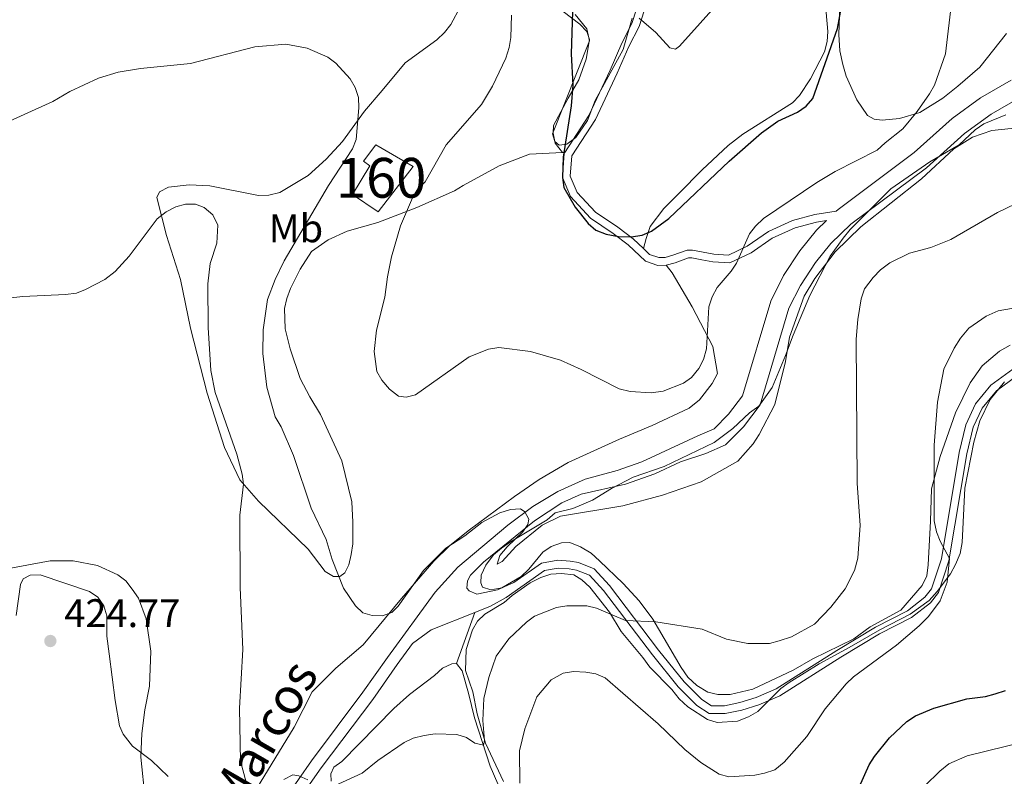
# Model space of a CAD drawing. Units: metres. Extents: x 587243 to 594148, y 4705846 to 4710562.
# Drawn here: x 588941 to 589189, y 4710182 to 4710372 of the extents above; entities that cross this region are included whole.
import ezdxf
from ezdxf.enums import TextEntityAlignment as Align

# ---------------------------------------------------------------- set-up
doc = ezdxf.new("R2010")
doc.units = ezdxf.units.M
doc.header["$MEASUREMENT"] = 0
doc.linetypes.add('DGN Style 3', pattern=[104.39072, 74.5648, -29.82592])
for name, color, linetype, lineweight in [('Nivel 18', 7, 'Continuous', 0), ('Nivel 21', 7, 'Continuous', 0), ('Nivel 35', 7, 'Continuous', 0), ('Nivel 36', 7, 'Continuous', 0), ('Nivel 37', 7, 'Continuous', 0), ('Nivel 4', 7, 'Continuous', 0), ('Nivel 41', 7, 'Continuous', 0), ('Nivel 44', 7, 'Continuous', 0), ('Nivel 48', 7, 'Continuous', 0), ('Nivel 5', 7, 'Continuous', 0), ('Nivel 53', 7, 'Continuous', 0), ('Nivel 57', 7, 'Continuous', 0), ('Nivel 7', 7, 'Continuous', 0)]:
    doc.layers.add(name, color=color, linetype=linetype, lineweight=lineweight)
doc.styles.add('Style-Arial', font='txt')
doc.styles.add('Style-Arial Narrow', font='txt')
doc.styles.add('Style-Helvetica-Narrow-Oblique', font='txt')

# ---------------------------------------------------------------- blocks, each defined once
blk = doc.blocks.new('5PATER_1')
at = {"layer": 'Nivel 7', "linetype": 'Continuous', "lineweight": 0}
h = blk.add_hatch(color=51, dxfattribs=at)
edge = h.paths.add_edge_path()
edge.add_ellipse((-0.01901057362556458, 0.02622073888778687), major_axis=(-10.95721237655889, -11.10700355671524), ratio=0.9994222409660317, start_angle=0, end_angle=360)

msp = doc.modelspace()

# ---------------------------------------------------------------- linework, layer by layer
at = {"layer": 'Nivel 18', "color": 1, "linetype": 'DGN Style 3', "lineweight": 13}
msp.add_polyline3d([(589031.5399999991, 4710323.73, 410.01), (589040.3500000015, 4710335.15, 408.89), (589030.9499999993, 4710340.59, 410.4), (589027.879999999, 4710336.460000001, 410.43), (589029.4899999984, 4710335.33, 410.44), (589025.0799999982, 4710328.119999999, 410.65), (589031.5399999991, 4710323.73, 410.01)], dxfattribs=at)
at = {"layer": 'Nivel 21', "color": 7, "linetype": 'DGN Style 3', "lineweight": 0, "extrusion": (-0.2537737192532986, 0.5360567742786154, 0.8051347925449214), "elevation": 2375794.429561106, "flags": 128}
msp.add_lwpolyline([(-2547843.66819166, -3224494.421637096), (-2547839.156609587, -3224494.573384243), (-2547833.968885012, -3224496.057134141)], dxfattribs=at)
at = {"layer": 'Nivel 21', "color": 7, "linetype": 'DGN Style 3', "lineweight": 0, "extrusion": (-0.02972017941068991, 0.05437957775257855, 0.9980779390705156), "elevation": 239044.9238823547, "flags": 128}
msp.add_lwpolyline([(-2775809.485616773, -3843284.456991762), (-2775815.247676373, -3843285.263818378), (-2775826.9911239, -3843283.811530469)], dxfattribs=at)
at = {"layer": 'Nivel 21', "color": 7, "linetype": 'DGN Style 3', "lineweight": 0}
for points in [[(589078.3999999985, 4710338.66, 400.45), (589084.4400000013, 4710347.93, 399.17), (589089.8299999982, 4710359.35, 397.55), (589092.75, 4710366.08, 397.1), (589095.2800000012, 4710371.09, 396.34), (589096.4800000004, 4710374.630000001, 395.68), (589096.6000000015, 4710377.859999999, 395.2), (589096.629999999, 4710380.540000001, 395.3), (589096.1499999985, 4710388.98, 394.85), (589093.9100000001, 4710408.710000001, 393.17), (589091.5, 4710427.140000001, 391.86), (589089.7899999991, 4710434.35, 391.25), (589087.5700000003, 4710441.859999999, 391.06), (589084.6600000001, 4710448.32, 390.47), (589080.6999999993, 4710455.98, 389.76), (589070.4699999988, 4710470.300000001, 388.24), (589065.6099999994, 4710476.710000001, 387.88), (589061.4200000018, 4710484.24, 387.64), (589060.2300000004, 4710489.4, 387.32), (589059.1700000018, 4710495.359999999, 386.95), (589059.1000000015, 4710496.08, 386.88)], [(589146.5799999982, 4710323.869999999, 409.48), (589147.0899999999, 4710324.359999999, 409.51), (589166.2100000009, 4710338.619999999, 409.32), (589175.7800000012, 4710347.189999999, 409.57), (589182.8399999999, 4710352.359999999, 409.33), (589190.5300000012, 4710356.790000001, 409.04)], [(589103.8999999985, 4710310.359999999, 402.24), (589101.7699999996, 4710310.279999999, 402.06), (589098.7199999988, 4710311.35, 401.84), (589094.3099999987, 4710315.460000001, 401.5), (589090.5899999999, 4710318.300000001, 401.02), (589084.8500000015, 4710322.16, 401.04), (589079.879999999, 4710327.550000001, 400.92), (589077.8299999982, 4710332.4, 400.78), (589078.2800000012, 4710338.49, 400.48), (589078.3999999985, 4710338.66, 400.45)], [(589103.8999999985, 4710310.359999999, 402.24), (589106.1700000018, 4710310.960000001, 402.49), (589109.5100000016, 4710312.15, 402.73), (589110.3399999999, 4710312.17, 402.96), (589112.8299999982, 4710311.66, 403.45), (589115.6000000015, 4710311.189999999, 404.33), (589119.8999999985, 4710310.890000001, 405.18), (589125.25, 4710313.460000001, 405.9), (589130.5599999987, 4710317.119999999, 406.75), (589136.3399999999, 4710319.699999999, 407.5), (589141.6400000006, 4710321.18, 408.36), (589144.1600000001, 4710321.550000001, 408.9), (589141.6400000006, 4710319.130000001, 409.24), (589137.4600000009, 4710313.91, 409.09), (589133.370000001, 4710307.73, 409.27), (589130.1600000001, 4710301.32, 409.17), (589123.1099999994, 4710277.52, 409.41), (589119.5899999999, 4710272.939999999, 409.62), (589115.9400000013, 4710269.26, 409.67), (589111.8900000006, 4710267.460000001, 409.4), (589097.7899999991, 4710260.939999999, 409.56), (589091.5599999987, 4710258.75, 409.78), (589083.5399999991, 4710256.540000001, 410.02), (589076.6900000013, 4710253.51, 410.37), (589070.3900000006, 4710249.68, 410.56), (589064.0799999982, 4710245.01, 410.98), (589051.5199999996, 4710234.470000001, 411.81), (589045.8500000015, 4710228.15, 412.16), (589033.8900000006, 4710211.810000001, 412.77), (589027.7100000009, 4710203.02, 413.44), (589014.7699999996, 4710185.800000001, 415.18), (589002.1600000001, 4710167.800000001, 417.47)], [(589191.9699999988, 4710282.51, 423.23), (589186.8399999999, 4710278.800000001, 423.04), (589183.2800000012, 4710274.43, 422.94), (589181.0399999991, 4710269.609999999, 422.7), (589179.3900000006, 4710262.92, 421.93), (589174.9400000013, 4710236.07, 420.89), (589172.3099999987, 4710228.1, 420.64), (589170.2600000016, 4710225.529999999, 420.54), (589165.5599999987, 4710221.83, 420.41), (589157.4499999993, 4710217.689999999, 420.11), (589147.8099999987, 4710211.890000001, 419.37), (589132.4400000013, 4710202.18, 418.7), (589127.1499999985, 4710199.9, 418.27), (589122.9200000018, 4710198.560000001, 417.87), (589118.7199999988, 4710197.68, 417.52), (589114.6999999993, 4710197.720000001, 417.42), (589111.6000000015, 4710199.710000001, 417.47), (589106.9400000013, 4710204.390000001, 417.08), (589100.4499999993, 4710212.449999999, 416.78), (589088.1900000013, 4710228.619999999, 415.21), (589084.6400000006, 4710232.43, 414.91)], [(589084.6400000006, 4710232.43, 414.91), (589081.3900000006, 4710233.720000001, 414.7), (589079.5100000016, 4710234.029999999, 414.61), (589076.7800000012, 4710234.24, 414.43), (589073.370000001, 4710233.66, 414.33), (589063.7300000004, 4710226.880000001, 412.91), (589059.7800000012, 4710224.640000001, 412.66), (589055.8399999999, 4710223.08, 412.62)]]:
    msp.add_polyline3d(points, dxfattribs=at)
at = {"layer": 'Nivel 21', "color": 7, "linetype": 'Continuous', "lineweight": 0}
for points in [[(589098.1799999997, 4710314.51, 401.71), (589095.5700000003, 4710316.949999999, 401.5), (589091.7300000004, 4710319.880000001, 401.02), (589086.120000001, 4710323.65, 401.04), (589081.5500000007, 4710328.619999999, 400.92), (589079.8099999987, 4710332.73, 400.78), (589080.1900000013, 4710337.84, 400.48), (589086.1400000006, 4710346.970000001, 399.17), (589091.6099999994, 4710358.550000001, 397.55), (589094.5199999996, 4710365.25, 397.1), (589097.0799999982, 4710370.34, 396.34), (589098.4100000001, 4710374.27, 395.68)], [(589056.3099999987, 4710227.640000001, 412.36), (589054.3999999985, 4710228.550000001, 412.21), (589053.8399999999, 4710229.189999999, 412.12), (589054.0300000012, 4710231.029999999, 412.12), (589054.75, 4710232.43, 412.15), (589058.0399999991, 4710235.689999999, 411.69), (589070.8599999994, 4710246.07, 410.78), (589077.6999999993, 4710250.6, 410.57), (589082.5100000016, 4710252.779999999, 410.33), (589093.6700000018, 4710255.310000001, 410.12), (589101.0399999991, 4710257.9, 410.01), (589107.4699999988, 4710260.93, 409.86), (589113.879999999, 4710262.98, 409.4), (589118.7699999996, 4710265.16, 409.67), (589123.2899999991, 4710269.710000001, 409.62), (589127.5500000007, 4710275.26, 409.41), (589134.7399999984, 4710299.52, 409.17), (589137.620000001, 4710305.27, 409.27), (589141.4200000018, 4710311.02, 409.09), (589145.2600000016, 4710315.810000001, 409.24), (589150.2699999996, 4710320.619999999, 409.51), (589169.3099999987, 4710334.82, 409.32), (589178.870000001, 4710343.380000001, 409.57), (589185.5199999996, 4710348.25, 409.33), (589192.6400000006, 4710352.35, 409.04)], [(589146.5799999982, 4710323.869999999, 409.48), (589141.2399999984, 4710323.09, 408.36), (589135.6700000018, 4710321.540000001, 407.5), (589129.6000000015, 4710318.82, 406.75), (589124.2699999996, 4710315.15, 405.9), (589119.5199999996, 4710312.869999999, 405.18), (589115.8299999982, 4710313.119999999, 404.33), (589113.1900000013, 4710313.57, 403.45), (589110.5100000016, 4710314.130000001, 402.96), (589109.1499999985, 4710314.09, 402.73), (589105.5899999999, 4710312.83, 402.49), (589103.6099999994, 4710312.300000001, 402.24), (589102.0700000003, 4710312.24, 402.06), (589099.75, 4710313.050000001, 401.84), (589098.1799999997, 4710314.51, 401.71)], [(589190.9800000004, 4710284.210000001, 423.23), (589185.4899999984, 4710280.23, 423.04), (589181.620000001, 4710275.48, 422.94), (589179.1900000013, 4710270.25, 422.7), (589177.4800000004, 4710263.310000001, 421.93), (589173.0399999991, 4710236.529999999, 420.89), (589170.5700000003, 4710229.040000001, 420.64), (589168.879999999, 4710226.92, 420.54), (589164.5100000016, 4710223.48, 420.41), (589156.5, 4710219.390000001, 420.11), (589146.7899999991, 4710213.550000001, 419.37), (589131.5199999996, 4710203.91, 418.7), (589126.4699999988, 4710201.73, 418.27), (589122.4299999997, 4710200.449999999, 417.87), (589118.5300000012, 4710199.630000001, 417.52), (589115.2800000012, 4710199.66, 417.42), (589112.8200000003, 4710201.23, 417.47), (589108.3900000006, 4710205.689999999, 417.08), (589101.9899999984, 4710213.65, 416.78), (589089.6799999997, 4710229.869999999, 415.21), (589085.7699999996, 4710234.08, 414.91), (589081.9100000001, 4710235.609999999, 414.7), (589079.75, 4710235.970000001, 414.61), (589076.6799999997, 4710236.199999999, 414.43), (589072.6099999994, 4710235.5, 414.33), (589065.6400000006, 4710230.6, 413.33)], [(589040.1700000018, 4710215.25, 412.58), (589036.3599999994, 4710210.040000001, 412.77), (589030.1700000018, 4710201.23, 413.44), (589017.2300000004, 4710184.02, 415.18), (589004.6999999993, 4710166.130000001, 417.47)]]:
    msp.add_polyline3d(points, dxfattribs=at)
at = {"layer": 'Nivel 35', "color": 92, "linetype": 'DGN Style 3', "lineweight": 0}
for points in [[(589095.3200000003, 4710372.42, 399.88), (589093.0899999999, 4710364.550000001, 399.94), (589086.0399999991, 4710351.689999999, 402), (589084.120000001, 4710346.68, 402.69), (589081.2399999984, 4710342.4, 403.49), (589078.9100000001, 4710340.75, 403.57), (589077.0500000007, 4710340.449999999, 403.55), (589075.9400000013, 4710341.380000001, 403.57), (589075.3200000003, 4710343.32, 403.57), (589084.6600000001, 4710366.689999999, 403.54), (589083.9699999988, 4710369.689999999, 403.54), (589081.0300000012, 4710373.300000001, 403.55)], [(589135.8099999987, 4710208.560000001, 423.49), (589125.6400000006, 4710203.810000001, 423.45), (589119.9499999993, 4710202.470000001, 423.1), (589116.9100000001, 4710202.439999999, 422.81), (589114.3999999985, 4710203.09, 422.62), (589111.6400000006, 4710204.75, 422.43), (589109.3000000007, 4710206.869999999, 422.24), (589107.629999999, 4710209.24, 421.95), (589100.5199999996, 4710221.380000001, 420.45), (589097.1000000015, 4710226.040000001, 419.87), (589093.120000001, 4710230.369999999, 419.39), (589087.1499999985, 4710236.029999999, 418.78), (589085.0399999991, 4710237.960000001, 418.56), (589082.3999999985, 4710239.609999999, 418.4), (589079.7300000004, 4710240.66, 418.27), (589077.5700000003, 4710240.59, 417.92), (589075.0100000016, 4710239.68, 417.57), (589072.879999999, 4710238.210000001, 417.38), (589069.3900000006, 4710233.99, 417.73), (589067.5, 4710232.16, 417.98), (589062.6099999994, 4710229.300000001, 417.98), (589059.8099999987, 4710228.790000001, 417.95), (589057.7300000004, 4710229.48, 417.66), (589057.3000000007, 4710230.52, 417.31), (589057.4600000009, 4710232.48, 416.83), (589058.6000000015, 4710234.99, 416.38), (589060.5599999987, 4710237.550000001, 415.97), (589062.5700000003, 4710239.26, 415.65), (589064.8200000003, 4710240.810000001, 415.46), (589074.0399999991, 4710246.369999999, 415.55), (589076.0399999991, 4710248.119999999, 415.52), (589080.4100000001, 4710249.18, 415.52), (589085.370000001, 4710251.27, 415.55), (589090.1400000006, 4710254.210000001, 415.55), (589095.629999999, 4710257.07, 415.55), (589103.3599999994, 4710259.720000001, 415.07), (589115.9800000004, 4710265.82, 415.11), (589120.6700000018, 4710269.279999999, 415.14), (589124.8500000015, 4710273.220000001, 415.14), (589127.1400000006, 4710274.890000001, 415.14), (589130.5500000007, 4710279.630000001, 415.14), (589133.8599999994, 4710287.609999999, 415.14), (589135.7699999996, 4710292.76, 414.75), (589140.0100000016, 4710302.699999999, 414.34), (589145.0799999982, 4710312.560000001, 413.89), (589148.3399999999, 4710317.1, 413.63), (589150.1499999985, 4710319.33, 413.51), (589160.3099999987, 4710329.52, 412.74), (589170.1000000015, 4710336.32, 412.45), (589177.4699999988, 4710340.609999999, 412.13), (589181.5199999996, 4710344.35, 412), (589183.6900000013, 4710345.82, 412.07), (589189.2199999988, 4710348.109999999, 411.78)], [(589190.2899999991, 4710290.210000001, 426.84), (589187.6499999985, 4710288.710000001, 426.33), (589183.3099999987, 4710285.01, 425.56), (589180.2600000016, 4710280.74, 425.34), (589176.5500000007, 4710273.199999999, 425.4), (589172.6999999993, 4710262.300000001, 424.96), (589170.5500000007, 4710254.15, 424.38), (589170.2699999996, 4710246.040000001, 424.48), (589169.75, 4710235.09, 425.12), (589169.3399999999, 4710232.25, 425.08), (589168.2100000009, 4710229.890000001, 425.12), (589162.8200000003, 4710223.68, 424.83), (589155.1700000018, 4710219.470000001, 424.13), (589151.0399999991, 4710216.49, 423.65), (589140.6999999993, 4710211.460000001, 423.49), (589135.8099999987, 4710208.560000001, 423.49)], [(589063.0399999991, 4710180.640000001, 425.24), (589058.4899999984, 4710190.210000001, 423.17), (589056.4400000013, 4710197.619999999, 421.22), (589055.3000000007, 4710203.18, 420.03), (589053.4899999984, 4710208.470000001, 419.62), (589053.629999999, 4710213.790000001, 419.42), (589055.2100000009, 4710218.699999999, 419.07), (589056.4600000009, 4710220.890000001, 418.94), (589058.3399999999, 4710222.68, 418.85), (589063.1900000013, 4710225.58, 418.98), (589065.1999999993, 4710227.369999999, 418.98), (589069.7699999996, 4710230.550000001, 418.98), (589072.379999999, 4710231.9, 418.98), (589074.9400000013, 4710232.689999999, 419.01), (589077.620000001, 4710232.84, 419.1), (589080.6999999993, 4710232.540000001, 419.36), (589082.6900000013, 4710231.290000001, 419.58), (589084.7199999988, 4710229.41, 419.78), (589089.6499999985, 4710223.189999999, 420.45), (589092.5500000007, 4710218.34, 420.83), (589098.0399999991, 4710211.800000001, 421.31), (589099.7899999991, 4710209.35, 421.7), (589105.3599999994, 4710203.77, 422.85), (589107.1900000013, 4710201.41, 423.1), (589109.3000000007, 4710199.359999999, 423.45), (589114.25, 4710196.220000001, 423.93), (589116.7199999988, 4710195.41, 423.84), (589121.8399999999, 4710195.790000001, 423.84), (589124.5700000003, 4710196.85, 423.84), (589126.8900000006, 4710198.199999999, 423.84), (589132.6700000018, 4710204.02, 424.19), (589134.7600000016, 4710205.49, 424.35), (589142.3299999982, 4710210.17, 424.76), (589149.9100000001, 4710214.300000001, 424.83), (589157.5599999987, 4710218.74, 425.53), (589165.1799999997, 4710222.67, 426.27), (589169.9899999984, 4710226.130000001, 426.62), (589171.9600000009, 4710228.32, 426.72), (589175.3000000007, 4710232.82, 426.68), (589176.620000001, 4710235.140000001, 426.75), (589177.7199999988, 4710237.890000001, 426.88), (589178.2899999991, 4710240.65, 427.04), (589178.9400000013, 4710254.279999999, 427.39), (589181.1900000013, 4710265.859999999, 427.39), (589182.6999999993, 4710271.25, 427.39), (589185.2800000012, 4710276.560000001, 427.42), (589188.9299999997, 4710280.99, 427.48)]]:
    msp.add_polyline3d(points, dxfattribs=at)
at = {"layer": 'Nivel 36', "color": 92, "linetype": 'Continuous', "lineweight": 0, "extrusion": (0.1735225085774669, 0.00680480425793988, 0.9848063939962993), "elevation": 134665.6600071831, "flags": 128}
msp.add_lwpolyline([(4683637.516906008, -761385.4442012608), (4683637.516906008, -761385.9624676034)], dxfattribs=at)
at = {"layer": 'Nivel 36', "color": 92, "linetype": 'Continuous', "lineweight": 0, "extrusion": (0.05160829715559419, 0.1421452667345892, 0.9884995229182725), "elevation": 700343.9595911229, "flags": 128}
msp.add_lwpolyline([(1053768.649513841, -4575166.94012247), (1053768.649513837, -4575180.694554482)], dxfattribs=at)
at = {"layer": 'Nivel 36', "color": 92, "linetype": 'Continuous', "lineweight": 0}
for points in [[(589098.1799999997, 4710314.51, 401.71), (589098.8999999985, 4710317.01, 401.26), (589099.8599999994, 4710320.02, 400.92), (589103.3200000003, 4710324.57, 400.36), (589107.0700000003, 4710328.33, 399.85), (589112.9299999997, 4710334.300000001, 399.64), (589119.4800000004, 4710340.43, 399.43), (589123.1499999985, 4710343.290000001, 399.32), (589135.6499999985, 4710351.119999999, 399.27), (589137.3999999985, 4710352.949999999, 399.32), (589140.1799999997, 4710357.18, 399.35), (589143.6400000006, 4710363.939999999, 399.3), (589144.370000001, 4710366.540000001, 399.13), (589144.5199999996, 4710369.029999999, 398.97), (589143.1700000018, 4710384.369999999, 398.04)], [(589073.5100000016, 4710377.58, 402.17), (589082.1799999997, 4710370.869999999, 400.44), (589083.9699999988, 4710369.08, 400.18), (589084.620000001, 4710367, 400.18), (589083.7800000012, 4710362.060000001, 400.41), (589081.9800000004, 4710356.93, 400.98), (589079.2800000012, 4710352.27, 401.48), (589075.5700000003, 4710345.43, 401.51), (589075.5500000007, 4710343.529999999, 401.42), (589076, 4710341.01, 401.27), (589077.8900000006, 4710338.640000001, 400.54)], [(589147.5799999982, 4710377.9, 401.22), (589147.3000000007, 4710368.279999999, 401.88), (589147.5599999987, 4710364.199999999, 402.22), (589148.3099999987, 4710360.76, 402.58), (589149.1000000015, 4710357.779999999, 402.7), (589151.8099999987, 4710351.869999999, 403.67), (589154.5100000016, 4710347.98, 404.6), (589156.1900000013, 4710347.01, 405.08), (589158.1400000006, 4710346.77, 405.48), (589162.5, 4710347.210000001, 405.62), (589167.5899999999, 4710348.689999999, 405.96), (589173.4400000013, 4710352.32, 406.82), (589177.1700000018, 4710355.279999999, 406.85), (589182.7100000009, 4710360.119999999, 406.93), (589189.4200000018, 4710368.5, 407.2)], [(589052.2699999996, 4710375.32, 408.31), (589049.7899999991, 4710370.83, 409.06), (589048.2399999984, 4710368.76, 409.08), (589046.3200000003, 4710366.93, 409.11), (589038.3599999994, 4710361.15, 409.7), (589032.5300000012, 4710354.25, 410.02), (589028.1099999994, 4710349.01, 410.84), (589022.5599999987, 4710341.42, 411.3), (589018.4800000004, 4710336.98, 411.92), (589013.9699999988, 4710332.9, 412.47), (589006.870000001, 4710328.57, 413.25), (589004.0899999999, 4710327.890000001, 413.51), (589001.4699999988, 4710327.859999999, 413.68), (588989.2899999991, 4710330.25, 414.27), (588984.0500000007, 4710330.529999999, 414.26), (588978.8900000006, 4710329.93, 414.05), (588976.629999999, 4710328.74, 414.22), (588975.9800000004, 4710327.369999999, 414.35), (588978.3999999985, 4710317.82, 415.68), (588981.9299999997, 4710306.77, 416.03), (588984.3599999994, 4710294.48, 416.29), (588988.5899999999, 4710278.17, 416.37), (588992.9499999993, 4710264.5, 416.22), (588996.7699999996, 4710256.369999999, 415.71), (589001.4899999984, 4710251.01, 415.06), (589013.9299999997, 4710238.960000001, 413.11), (589018.2100000009, 4710233.41, 412.29), (589020.3399999999, 4710232.08, 411.41), (589021.9400000013, 4710232.15, 410.82), (589023.1400000006, 4710233.07, 410.36), (589024.2100000009, 4710235.02, 409.96), (589024.7399999984, 4710237.619999999, 409.62), (589025.1900000013, 4710240.33, 409.48), (589025.1999999993, 4710245.73, 409.2), (589024.9600000009, 4710250.890000001, 408.61), (589022.4600000009, 4710261.220000001, 407.86), (589017.0500000007, 4710272.810000001, 407.75), (589014.370000001, 4710277.27, 407.84), (589011.9899999984, 4710281.869999999, 408.2), (589009.4100000001, 4710289.300000001, 408.9), (589008.1900000013, 4710294.380000001, 409.24), (589007.9899999984, 4710299.460000001, 409.25), (589008.5799999982, 4710301.98, 409.25), (589009.4899999984, 4710304.49, 409.25), (589011.9100000001, 4710309.359999999, 409.25), (589014.8299999982, 4710313.75, 409.19), (589018.9800000004, 4710316.73, 409.16), (589023.7699999996, 4710318.85, 407.67), (589031.4699999988, 4710321.029999999, 406.72), (589041.2399999984, 4710324.790000001, 405), (589050.7199999988, 4710329.050000001, 404.15), (589052.9200000018, 4710330.34, 404.1), (589061.9800000004, 4710335.279999999, 402.47), (589069.5300000012, 4710338.23, 401.9), (589077.8900000006, 4710338.640000001, 400.54)], [(589103.8999999985, 4710310.359999999, 402.26), (589105.370000001, 4710308.369999999, 403.17), (589110.4299999997, 4710299.85, 404.28), (589115.620000001, 4710289.93, 405.96), (589116.7899999991, 4710283.15, 406.34), (589115.4200000018, 4710280.619999999, 406.39), (589112.25, 4710276.49, 406.5), (589109.6999999993, 4710274.439999999, 406.61), (589100.3500000015, 4710270.02, 406.93), (589092.1799999997, 4710266.619999999, 407.24), (589079.2399999984, 4710260.800000001, 408.69), (589072.0199999996, 4710256.529999999, 409.27), (589065.7899999991, 4710252.26, 409.65), (589054.4600000009, 4710243.810000001, 409.99), (589049.5399999991, 4710239.890000001, 410.13), (589045.5100000016, 4710235.99, 410.32), (589037.4100000001, 4710226.59, 410.24), (589027.7600000016, 4710214.949999999, 411.17), (589020.8999999985, 4710209.09, 412.1), (589015, 4710203.130000001, 413.12), (589010.4800000004, 4710194.24, 413.78), (589000.9800000004, 4710178.779999999, 415.54)], [(588978.7699999996, 4710181.859999999, 419.71), (588974.5799999982, 4710185.890000001, 420.4), (588969.8599999994, 4710189.529999999, 421.41), (588967.5, 4710192.540000001, 422.01), (588966.5799999982, 4710194.560000001, 422.33), (588965.4899999984, 4710200.960000001, 423), (588963.9400000013, 4710212.65, 423.13), (588963.379999999, 4710217.130000001, 422.88), (588963.3599999994, 4710222.199999999, 422.49), (588962.6000000015, 4710224.77, 422.4), (588961.120000001, 4710226.91, 422.41), (588958.9899999984, 4710228.359999999, 422.33), (588946.6000000015, 4710232.51, 421.9), (588944.1600000001, 4710232.439999999, 421.93), (588942.370000001, 4710231.51, 421.97), (588941.6900000013, 4710230.130000001, 422.19), (588940.5700000003, 4710222.32, 422.49)], [(589051.1999999993, 4710210.300000001, 414.7), (589050.0399999991, 4710210.18, 414.7), (589047.7300000004, 4710209.130000001, 414.7), (589045.6799999997, 4710207.24, 414.69), (589039.4299999997, 4710202.51, 414.7), (589035.5100000016, 4710198.99, 414.74), (589022.4400000013, 4710185.67, 415.36), (589020.4200000018, 4710184.199999999, 415.34), (589019.629999999, 4710182.540000001, 415.49), (589019.7600000016, 4710180.74, 415.65)], [(589051.1999999993, 4710210.300000001, 414.7), (589052.6900000013, 4710208.449999999, 414.67), (589054.1999999993, 4710202.790000001, 414.9), (589055.7800000012, 4710196.640000001, 415.7), (589059.7199999988, 4710184.449999999, 416.83), (589061.6400000006, 4710180.029999999, 417.7)]]:
    msp.add_polyline3d(points, dxfattribs=at)
at = {"layer": 'Nivel 4', "color": 30, "linetype": 'Continuous', "lineweight": 30, "flags": 128}
for points, elevation in [([(589080.3599999994, 4710374.08), (589080.0300000012, 4710363.42), (589080.4299999997, 4710355.52), (589080.0700000003, 4710350.4), (589077.9899999984, 4710337.470000001), (589077.8599999994, 4710332.369999999), (589078.1900000013, 4710329.890000001), (589081.0700000003, 4710324.880000001), (589084.2600000016, 4710320.77), (589086.25, 4710319.140000001), (589088.8599999994, 4710318.09), (589091.9499999993, 4710317.560000001), (589095.120000001, 4710317.449999999), (589097.879999999, 4710317.85), (589100.25, 4710318.880000001), (589104.6000000015, 4710322.060000001), (589119.7199999988, 4710336.49), (589127.8200000003, 4710343.560000001), (589131.9800000004, 4710346.540000001), (589136.9100000001, 4710348.790000001), (589139.0899999999, 4710350.32), (589140.75, 4710352.189999999), (589146.9400000013, 4710369.779999999), (589149.75, 4710385.279999999)], 400), ([(589159.9699999988, 4710191.57), (589164.3200000003, 4710195.689999999), (589166.5, 4710197.130000001), (589171.120000001, 4710199.07), (589179.3900000006, 4710201.42), (589184.1400000006, 4710202.01), (589186.5700000003, 4710202.640000001), (589189.1499999985, 4710203.48)], 425), ([(589150.9899999984, 4710175.970000001), (589154.879999999, 4710184.779999999), (589156.2399999984, 4710186.869999999), (589159.9699999988, 4710191.57)], 425)]:
    msp.add_lwpolyline(points, dxfattribs=dict(at, elevation=elevation))
at = {"layer": 'Nivel 5', "color": 30, "linetype": 'Continuous', "lineweight": 0, "flags": 128}
for points, elevation in [([(589065.0500000007, 4710373.15), (589064.8599999994, 4710367.57), (589064.4499999993, 4710364.99), (589063.6000000015, 4710362.35), (589060.2899999991, 4710355.32), (589057.5199999996, 4710350.689999999), (589048.6600000001, 4710340.560000001), (589043.379999999, 4710331.24), (589041.5500000007, 4710329.52), (589040.1600000001, 4710327.25), (589037.1600000001, 4710320.199999999), (589034.9299999997, 4710312.470000001), (589033.870000001, 4710307.43), (589033.2600000016, 4710302.26), (589031.1099999994, 4710294), (589030.5399999991, 4710288.67), (589031.2199999988, 4710283.6), (589032.4600000009, 4710281.43), (589034.4100000001, 4710279.17), (589036.6799999997, 4710277.449999999), (589038.5599999987, 4710277.15), (589040.9400000013, 4710277.75), (589054.4400000013, 4710287.290000001), (589059.2899999991, 4710289.199999999), (589061.8200000003, 4710289.68), (589069.8399999999, 4710288.65), (589077.3099999987, 4710286.439999999), (589082.5500000007, 4710284.140000001), (589092.129999999, 4710279.290000001), (589094.8299999982, 4710278.630000001), (589100.0899999999, 4710278.290000001), (589103.1400000006, 4710278.640000001), (589108.2800000012, 4710280.66), (589110.2899999991, 4710282.140000001), (589112.129999999, 4710284.4), (589113.25, 4710286.630000001), (589114.0199999996, 4710289.33), (589114.6499999985, 4710299.880000001), (589115.4200000018, 4710302.35), (589116.6799999997, 4710304.689999999), (589120.1999999993, 4710308.800000001), (589121.5899999999, 4710310.880000001), (589124.8000000007, 4710318.189999999), (589126.3500000015, 4710320.15), (589128.3399999999, 4710322.050000001), (589141.7800000012, 4710331.140000001), (589146.3900000006, 4710333.869999999), (589156.9200000018, 4710339.210000001), (589158.9100000001, 4710341.109999999), (589163.379999999, 4710344.550000001), (589166.9699999988, 4710348.91), (589170.0599999987, 4710353.390000001), (589171.2899999991, 4710355.6), (589174.0300000012, 4710363.460000001), (589175.6400000006, 4710377.02)], 405), ([(589097.1099999994, 4710372.359999999), (589101.3299999982, 4710368.800000001), (589104.7800000012, 4710364.92), (589106.2199999988, 4710364.630000001), (589107.2199999988, 4710365.33), (589117.6700000018, 4710376.949999999)], 395), ([(588935.3200000003, 4710344.890000001), (588949.8000000007, 4710351.439999999), (588954.120000001, 4710353.949999999), (588961.2600000016, 4710357.33), (588966.2600000016, 4710358.790000001), (588971.8599999994, 4710359.710000001), (588984.4200000018, 4710361.02), (589000.5399999991, 4710365.199999999), (589008.3599999994, 4710365.859999999), (589013.75, 4710364.869999999), (589018.9299999997, 4710362.58), (589020.9299999997, 4710361.07), (589024.5100000016, 4710357.119999999), (589025.7300000004, 4710354.939999999), (589026.6099999994, 4710352.460000001), (589026.7300000004, 4710349.880000001), (589025.9899999984, 4710341.91), (589025.1400000006, 4710339.550000001), (589019.0300000012, 4710330.359999999), (589007.9499999993, 4710311.439999999), (589005.6400000006, 4710306.699999999), (589003.7300000004, 4710301.75), (589002.620000001, 4710294.109999999), (589002.5500000007, 4710288.130000001), (589003.5799999982, 4710279.68), (589005.6499999985, 4710272.24), (589007.1999999993, 4710269.76), (589010.2899999991, 4710262.52), (589014.7199999988, 4710249.290000001), (589018.4699999988, 4710241.42), (589020.0300000012, 4710236.42)], 410), ([(589020.0300000012, 4710236.42), (589022.8299999982, 4710229.199999999), (589025.8599999994, 4710224.77), (589027.7199999988, 4710222.98), (589030.0199999996, 4710222.300000001), (589032.5199999996, 4710222.25), (589035, 4710223.109999999), (589036.5700000003, 4710224.689999999), (589042.9299999997, 4710233.59), (589048.5300000012, 4710239.24), (589053.2899999991, 4710242.34), (589057.6000000015, 4710245.720000001), (589062.120000001, 4710248.140000001), (589064.7699999996, 4710248.93), (589067.3399999999, 4710249.15), (589068.4100000001, 4710248.35), (589069.370000001, 4710246.540000001), (589069.1400000006, 4710245.16), (589067.8999999985, 4710243.33), (589063.9299999997, 4710239.59), (589062.0700000003, 4710237.369999999), (589061.4100000001, 4710235.23), (589062.7199999988, 4710235.869999999), (589066.120000001, 4710239.68), (589072.7699999996, 4710245.01), (589077.3099999987, 4710247.24), (589092.9800000004, 4710249.869999999), (589102.9699999988, 4710252.52), (589112.6799999997, 4710255.9), (589121.8999999985, 4710261.109999999), (589125.7399999984, 4710265.48), (589127.2899999991, 4710267.76), (589131.1799999997, 4710275.310000001), (589133.8999999985, 4710286.130000001), (589134.879999999, 4710292.24), (589138.6000000015, 4710302.560000001), (589141.2800000012, 4710306.970000001), (589146.3500000015, 4710313.65), (589152.7600000016, 4710320.01), (589168.0100000016, 4710332.060000001), (589176.1900000013, 4710339.560000001), (589180.8599999994, 4710342.49), (589185.7300000004, 4710344.17), (589198.6900000013, 4710345.5)], 410), ([(588937.1000000015, 4710301.880000001), (588942.2399999984, 4710302.470000001), (588952.9899999984, 4710302.99), (588955.7300000004, 4710303.33), (588958.0599999987, 4710304.23), (588962.8900000006, 4710306.73), (588965.4600000009, 4710308.77), (588968.9800000004, 4710312.609999999), (588976.0500000007, 4710321.960000001), (588978.3099999987, 4710323.710000001), (588980.7199999988, 4710324.99), (588983.1400000006, 4710325.640000001), (588985.6499999985, 4710325.699999999), (588987.8599999994, 4710324.83), (588989.9899999984, 4710322.970000001), (588991.2699999996, 4710320.4), (588991.0100000016, 4710315.880000001), (588989.3399999999, 4710310.74), (588988.7600000016, 4710305.66), (588988.8000000007, 4710294.68), (588989.5199999996, 4710283.880000001), (588990.620000001, 4710278.32), (588996.0399999991, 4710262.869999999), (588997.4200000018, 4710257.790000001), (588997.6900000013, 4710255.300000001), (588996.8200000003, 4710247.540000001), (588996.8599999994, 4710229.34), (588997.5799999982, 4710213.76), (588996.7199999988, 4710199.02), (588996.9299999997, 4710185.710000001), (588998.3999999985, 4710180.470000001)], 415), ([(589145.3000000007, 4710224.42), (589148.8599999994, 4710229), (589151.2300000004, 4710233.66), (589152.0700000003, 4710236.710000001), (589152.6000000015, 4710245.029999999), (589151.8599999994, 4710255.5), (589151.6400000006, 4710291.710000001), (589152.0500000007, 4710296.699999999), (589152.8999999985, 4710301.859999999), (589153.7600000016, 4710304.42), (589155.8599999994, 4710307.27), (589157.7199999988, 4710309.17), (589160.0500000007, 4710310.92), (589165.0399999991, 4710313.32), (589170.3500000015, 4710314.790000001), (589175.4499999993, 4710316.77), (589187.1499999985, 4710323.59), (589193.9100000001, 4710326.84)], 415), ([(589067.1099999994, 4710180.17), (589067.0300000012, 4710188.33), (589068.379999999, 4710193.83), (589071.4299999997, 4710201.85), (589075.0199999996, 4710206.16), (589078.0100000016, 4710207.85), (589080.5799999982, 4710208.220000001), (589083.7399999984, 4710208.1), (589086.25, 4710207.65), (589088.5399999991, 4710206.640000001), (589101.8900000006, 4710195.109999999), (589108.5500000007, 4710188.619999999), (589112.6000000015, 4710185.41), (589117.2300000004, 4710182.439999999), (589119.6700000018, 4710181.83), (589126.1600000001, 4710182.220000001), (589128.620000001, 4710182.67), (589131.1700000018, 4710183.57), (589133.5399999991, 4710185.470000001), (589139.2199999988, 4710191.92), (589143.8500000015, 4710198.869999999), (589149.1099999994, 4710205.189999999), (589150.9699999988, 4710206.93), (589161.7300000004, 4710214.890000001), (589167.4699999988, 4710219.73), (589169.7899999991, 4710222.08), (589172.7100000009, 4710225.970000001), (589174.4499999993, 4710230.689999999), (589175.1000000015, 4710236.65), (589172.6999999993, 4710241.01), (589171.8200000003, 4710243.35), (589171.2399999984, 4710246.109999999), (589171.1900000013, 4710265.119999999), (589172.0199999996, 4710275.939999999), (589173.6600000001, 4710284.17), (589176.2300000004, 4710289.449999999), (589177.8000000007, 4710291.99), (589179.9699999988, 4710294.52), (589184.3200000003, 4710297.540000001), (589187.2899999991, 4710298.83), (589192.6000000015, 4710299.82)], 420), ([(588912.129999999, 4710236.390000001), (588914.379999999, 4710234.76), (588917.379999999, 4710233.43), (588922.5599999987, 4710232.550000001), (588930.5399999991, 4710232.59), (588949.120000001, 4710236.02), (588954.9400000013, 4710236.08), (588961, 4710234.869999999), (588966.120000001, 4710232.540000001), (588968.120000001, 4710231.050000001), (588969.7600000016, 4710228.970000001), (588971.3500000015, 4710226.640000001), (588973.2600000016, 4710221.460000001), (588974.4699999988, 4710213.359999999), (588974.0899999999, 4710204.58), (588972.9100000001, 4710198.66), (588972.1999999993, 4710192.67), (588971.9299999997, 4710186.689999999), (588972.9800000004, 4710176.199999999)], 420), ([(589019.6499999985, 4710179.130000001), (589027.5199999996, 4710182.74), (589031.4400000013, 4710185.880000001), (589038.1000000015, 4710190.449999999), (589040.370000001, 4710191.49), (589043.1000000015, 4710192.140000001), (589045.8299999982, 4710192.57), (589051.3200000003, 4710192.390000001), (589053.75, 4710191.710000001), (589055.8000000007, 4710190.25), (589058, 4710189.720000001), (589058.2199999988, 4710190.9), (589057.8399999999, 4710195.98), (589058.1099999994, 4710201.48), (589059.3099999987, 4710206.74), (589061.2100000009, 4710212.09), (589064.370000001, 4710216.439999999), (589068.8000000007, 4710220.630000001), (589070.7800000012, 4710222.16), (589076.3599999994, 4710224.310000001), (589078.9400000013, 4710224.73), (589083.9499999993, 4710224.790000001), (589086.3900000006, 4710224.189999999), (589093.7100000009, 4710221.050000001), (589101.2899999991, 4710220.76), (589112.9299999997, 4710218.91), (589119.0500000007, 4710216.359999999), (589124.3999999985, 4710215.27), (589129.879999999, 4710215.32), (589132.3099999987, 4710215.92), (589135.370000001, 4710216.98), (589141.120000001, 4710220.15), (589145.3000000007, 4710224.42)], 415), ([(589168.879999999, 4710179.52), (589172.6099999994, 4710183.23), (589174.9299999997, 4710185.07), (589179.5500000007, 4710187.07), (589199.3000000007, 4710191.91)], 430), ([(589007.879999999, 4710181.119999999), (589010.129999999, 4710182.32), (589011.629999999, 4710182.02), (589013.9100000001, 4710181.029999999)], 415)]:
    msp.add_lwpolyline(points, dxfattribs=dict(at, elevation=elevation))
at = {"layer": 'Nivel 53', "color": 1, "linetype": 'Continuous', "lineweight": 0}
msp.add_polyline3d([(589031.5399999991, 4710323.73, 410.01), (589040.3500000015, 4710335.15, 408.89), (589030.9499999993, 4710340.59, 410.4), (589027.879999999, 4710336.460000001, 410.43), (589029.4899999984, 4710335.33, 410.44), (589025.0799999982, 4710328.119999999, 410.65)], close=True, dxfattribs=at)
at = {"layer": 'Nivel 57', "color": 92, "linetype": 'DGN Style 3', "lineweight": 0}
for points in [[(589081.0300000012, 4710373.300000001, 403.55), (589083.9699999988, 4710369.689999999, 403.54), (589084.6600000001, 4710366.689999999, 403.54), (589075.3200000003, 4710343.32, 403.57), (589075.9400000013, 4710341.380000001, 403.57), (589077.0500000007, 4710340.449999999, 403.55), (589078.9100000001, 4710340.75, 403.57), (589081.2399999984, 4710342.4, 403.49), (589084.120000001, 4710346.68, 402.69), (589086.0399999991, 4710351.689999999, 402), (589093.0899999999, 4710364.550000001, 399.94), (589095.3200000003, 4710372.42, 399.88)], [(589189.2199999988, 4710348.109999999, 411.78), (589183.6900000013, 4710345.82, 412.07), (589181.5199999996, 4710344.35, 412), (589177.4699999988, 4710340.609999999, 412.13), (589170.1000000015, 4710336.32, 412.45), (589160.3099999987, 4710329.52, 412.74), (589150.1499999985, 4710319.33, 413.51), (589148.3399999999, 4710317.1, 413.63), (589145.0799999982, 4710312.560000001, 413.89), (589140.0100000016, 4710302.699999999, 414.34), (589135.7699999996, 4710292.76, 414.75), (589133.8599999994, 4710287.609999999, 415.14), (589130.5500000007, 4710279.630000001, 415.14), (589127.1400000006, 4710274.890000001, 415.14), (589124.8500000015, 4710273.220000001, 415.14), (589120.6700000018, 4710269.279999999, 415.14), (589115.9800000004, 4710265.82, 415.11), (589103.3599999994, 4710259.720000001, 415.07), (589095.629999999, 4710257.07, 415.55), (589090.1400000006, 4710254.210000001, 415.55), (589085.370000001, 4710251.27, 415.55), (589080.4100000001, 4710249.18, 415.52), (589076.0399999991, 4710248.119999999, 415.52), (589074.0399999991, 4710246.369999999, 415.55), (589064.8200000003, 4710240.810000001, 415.46), (589062.5700000003, 4710239.26, 415.65), (589060.5599999987, 4710237.550000001, 415.97), (589058.6000000015, 4710234.99, 416.38), (589057.4600000009, 4710232.48, 416.83), (589057.3000000007, 4710230.52, 417.31), (589057.7300000004, 4710229.48, 417.66), (589059.8099999987, 4710228.790000001, 417.95), (589062.6099999994, 4710229.300000001, 417.98), (589067.5, 4710232.16, 417.98), (589069.3900000006, 4710233.99, 417.73), (589072.879999999, 4710238.210000001, 417.38), (589075.0100000016, 4710239.68, 417.57), (589077.5700000003, 4710240.59, 417.92), (589079.7300000004, 4710240.66, 418.27), (589082.3999999985, 4710239.609999999, 418.4), (589085.0399999991, 4710237.960000001, 418.56), (589087.1499999985, 4710236.029999999, 418.78), (589093.120000001, 4710230.369999999, 419.39), (589097.1000000015, 4710226.040000001, 419.87), (589100.5199999996, 4710221.380000001, 420.45), (589107.629999999, 4710209.24, 421.95), (589109.3000000007, 4710206.869999999, 422.24), (589111.6400000006, 4710204.75, 422.43), (589114.3999999985, 4710203.09, 422.62), (589116.9100000001, 4710202.439999999, 422.81), (589119.9499999993, 4710202.470000001, 423.1), (589125.6400000006, 4710203.810000001, 423.45), (589135.8099999987, 4710208.560000001, 423.49), (589140.6999999993, 4710211.460000001, 423.49), (589151.0399999991, 4710216.49, 423.65), (589155.1700000018, 4710219.470000001, 424.13), (589162.8200000003, 4710223.68, 424.83), (589168.2100000009, 4710229.890000001, 425.12), (589169.3399999999, 4710232.25, 425.08), (589169.75, 4710235.09, 425.12), (589170.2699999996, 4710246.040000001, 424.48), (589170.5500000007, 4710254.15, 424.38), (589172.6999999993, 4710262.300000001, 424.96), (589176.5500000007, 4710273.199999999, 425.4), (589180.2600000016, 4710280.74, 425.34), (589183.3099999987, 4710285.01, 425.56), (589187.6499999985, 4710288.710000001, 426.33), (589190.2899999991, 4710290.210000001, 426.84)], [(589188.9299999997, 4710280.99, 427.48), (589185.2800000012, 4710276.560000001, 427.42), (589182.6999999993, 4710271.25, 427.39), (589181.1900000013, 4710265.859999999, 427.39), (589178.9400000013, 4710254.279999999, 427.39), (589178.2899999991, 4710240.65, 427.04), (589177.7199999988, 4710237.890000001, 426.88), (589176.620000001, 4710235.140000001, 426.75), (589175.3000000007, 4710232.82, 426.68), (589171.9600000009, 4710228.32, 426.72), (589169.9899999984, 4710226.130000001, 426.62), (589165.1799999997, 4710222.67, 426.27), (589157.5599999987, 4710218.74, 425.53), (589149.9100000001, 4710214.300000001, 424.83), (589142.3299999982, 4710210.17, 424.76), (589134.7600000016, 4710205.49, 424.35), (589132.6700000018, 4710204.02, 424.19), (589126.8900000006, 4710198.199999999, 423.84), (589124.5700000003, 4710196.85, 423.84), (589121.8399999999, 4710195.790000001, 423.84), (589116.7199999988, 4710195.41, 423.84), (589114.25, 4710196.220000001, 423.93), (589109.3000000007, 4710199.359999999, 423.45), (589107.1900000013, 4710201.41, 423.1), (589105.3599999994, 4710203.77, 422.85), (589099.7899999991, 4710209.35, 421.7), (589098.0399999991, 4710211.800000001, 421.31), (589092.5500000007, 4710218.34, 420.83), (589089.6499999985, 4710223.189999999, 420.45), (589084.7199999988, 4710229.41, 419.78), (589082.6900000013, 4710231.290000001, 419.58), (589080.6999999993, 4710232.540000001, 419.36), (589077.620000001, 4710232.84, 419.1), (589074.9400000013, 4710232.689999999, 419.01), (589072.379999999, 4710231.9, 418.98), (589069.7699999996, 4710230.550000001, 418.98), (589065.1999999993, 4710227.369999999, 418.98), (589063.1900000013, 4710225.58, 418.98), (589058.3399999999, 4710222.68, 418.85), (589056.4600000009, 4710220.890000001, 418.94), (589055.2100000009, 4710218.699999999, 419.07), (589053.629999999, 4710213.790000001, 419.42), (589053.4899999984, 4710208.470000001, 419.62), (589055.3000000007, 4710203.18, 420.03), (589056.4400000013, 4710197.619999999, 421.22), (589058.4899999984, 4710190.210000001, 423.17), (589063.0399999991, 4710180.640000001, 425.24)]]:
    msp.add_polyline3d(points, dxfattribs=at)

# ---------------------------------------------------------------- block references
at = {"layer": 'Nivel 7', "color": 51, "linetype": 'Continuous', "lineweight": 0, "xscale": 0.1000009313241567, "yscale": 0.1000009313241567, "zscale": 0.1000009313241567}
msp.add_blockref('5PATER_1', (588949.1999999993, 4710215.91, 424.78), dxfattribs=at)

# ---------------------------------------------------------------- texts
at = {"layer": 'Nivel 37', "color": 92, "linetype": 'Continuous', "lineweight": 0, "style": 'Style-Arial Narrow'}
msp.add_text('Mb', height=6.99996, dxfattribs=at).set_placement((589010.8948305845, 4710319.589979999, 410.47), align=Align.MIDDLE_CENTER)
at = {"layer": 'Nivel 41', "color": 7, "linetype": 'Continuous', "lineweight": 0, "style": 'Style-Arial'}
msp.add_text('424.77', height=6.99996, dxfattribs=at).set_placement((588952.6999999993, 4710219.41, 424.78))
at = {"layer": 'Nivel 44', "color": 7, "linetype": 'Continuous', "lineweight": 0, "style": 'Style-Helvetica-Narrow-Oblique'}
msp.add_text('Camino de San Marcos', height=8.999880000000001, rotation=60.03700002211055, dxfattribs=at).set_placement((588984.3302786574, 4710151.335396945, 418.62), align=Align.CENTER)
at = {"layer": 'Nivel 48', "color": 1, "linetype": 'Continuous', "lineweight": 0, "style": 'Style-Arial Narrow'}
msp.add_text('160', height=9.99996, dxfattribs=at).set_placement((589032.284622103, 4710332.28998, 407.5), align=Align.MIDDLE_CENTER)

doc.saveas('drawing.dxf')
